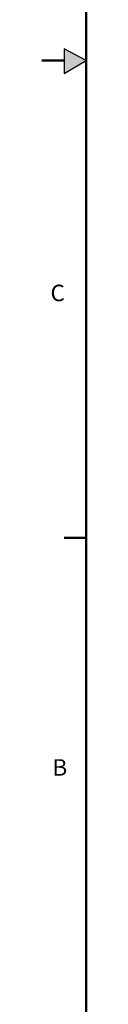
# Model space of a CAD drawing. Units: inches. Extents: x 5 to 392, y 3 to 304.
# Drawn here: x 5 to 9, y 57 to 158 of the extents above; entities that cross this region are included whole.
import ezdxf

# ---------------------------------------------------------------- set-up
doc = ezdxf.new("R2010")
doc.units = ezdxf.units.IN
doc.header["$MEASUREMENT"] = 0
doc.layers.add('BORDER', color=7, linetype='Continuous', lineweight=50)
doc.layers.add('FORMAT', color=7, linetype='Continuous')
doc.styles.add('SLDTEXTSTYLE0', font='TXT', dxfattribs={"width": 0.75})

msp = doc.modelspace()

# ---------------------------------------------------------------- hatches: boundary and pattern name
at = {"layer": 'FORMAT'}
msp.add_hatch(color=256, dxfattribs=at).paths.add_polyline_path([(7.18, 152.322), (9.412, 153.641), (7.18, 154.821)], flags=0)

# ---------------------------------------------------------------- linework, layer by layer
at = {"layer": 'BORDER'}
for p, q in [((9.412, 299.891), (9.412, 7.391)), ((7.18, 153.641), (4.912, 153.641)), ((9.412, 104.897), (7.162, 104.897))]:
    msp.add_line(p, q, dxfattribs=at)
at = {"layer": 'FORMAT'}
for p, q in [((7.18, 154.821), (7.18, 152.322)), ((9.412, 153.641), (7.18, 154.821)), ((7.18, 152.322), (9.412, 153.641))]:
    msp.add_line(p, q, dxfattribs=at)

# ---------------------------------------------------------------- texts
at = {"layer": 'BORDER', "color": 7, "char_height": 1.688, "attachment_point": 1, "style": 'SLDTEXTSTYLE0'}
for s, insert in [('C', (5.782, 130.757)), ('C', (5.782, 130.757)), ('C', (5.782, 130.757)), ('B', (5.981, 82.312)), ('B', (5.981, 82.312)), ('B', (5.981, 82.312))]:
    msp.add_mtext(s, dxfattribs=dict(at, insert=insert))

doc.saveas('drawing.dxf')
